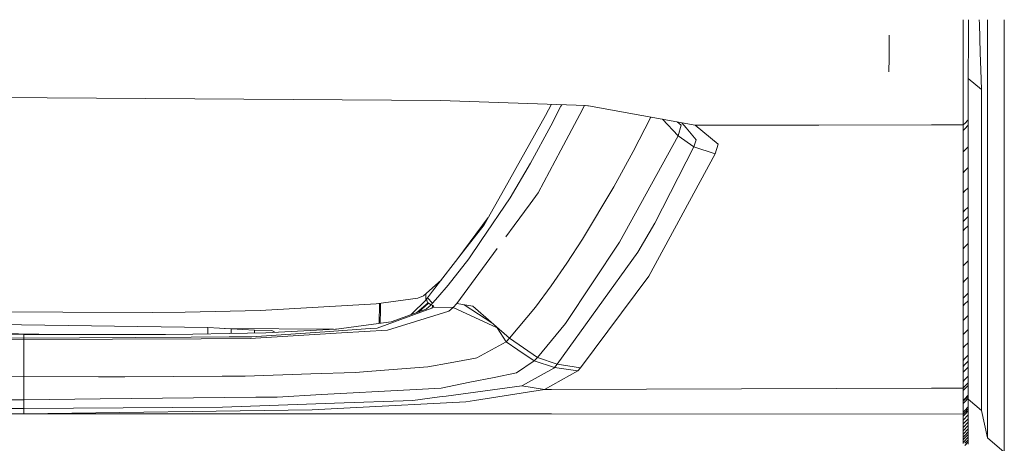
# Model space of a CAD drawing. Units: millimetres. Extents: x 967 to 8451, y -1538 to 1701.
# Drawn here: x 3326 to 3543, y -1038 to -944 of the extents above; entities that cross this region are included whole.
import ezdxf

# ---------------------------------------------------------------- set-up
doc = ezdxf.new("R2010")
doc.units = ezdxf.units.MM
doc.layers.add('1', color=7, linetype='Continuous', true_color=0xffffff)

msp = doc.modelspace()

# ---------------------------------------------------------------- linework, layer by layer
at = {"layer": '1', "color": 18, "linetype": 'Continuous', "lineweight": 13}
for p, q in [((3533.60513, -944.295764), (3533.601554, -960.1655)), ((3533.60513, -944.207745), (3533.60513, -944.295764)), ((3534.754825, -944.208081), (3534.754308, -946.425914)), ((3537.167752, -944.208787), (3537.193568, -945.123672)), ((3538.946422, -944.209307), (3538.946422, -948.310017)), ((3542.688656, -954.670529), (3542.688777, -944.210401)), ((3534.751208, -959.073662), (3534.754308, -946.425914)), ((3537.193568, -945.123672), (3537.373097, -951.495528)), ((3517.266305, -952.712059), (3517.281325, -947.611093)), ((3538.946183, -953.201651), (3538.946422, -948.310017)), ((3517.266305, -952.712059), (3517.251761, -955.752015)), ((3537.373097, -951.495528), (3537.510427, -955.307483)), ((3538.946183, -953.201651), (3538.945945, -955.238699)), ((3537.666352, -959.631681), (3537.510427, -955.307483)), ((3538.945945, -956.561923), (3538.945945, -955.238699)), ((3542.68864, -956.053257), (3542.688656, -954.670782)), ((3537.666352, -959.631681), (3534.751664, -957.212242)), ((3538.945945, -956.561923), (3538.946183, -962.876915)), ((3542.68864, -956.053257), (3542.688163, -959.499597)), ((3534.751208, -959.073662), (3534.745248, -966.305971)), ((3537.666352, -959.631681), (3537.666114, -960.88767)), ((3542.688163, -960.022687), (3542.688163, -959.499597)), ((3297.418864, -961.240291), (3418.288024, -962.033033)), ((3450.366529, -963.149666), (3418.288024, -962.033033)), ((3533.601077, -960.945367), (3533.595832, -967.442512)), ((3533.601554, -960.1655), (3533.601077, -960.945367)), ((3537.666114, -960.88767), (3537.665399, -963.446736)), ((3542.6884, -964.728625), (3542.688163, -960.022687)), ((3442.833531, -962.887447), (3441.46684, -965.328931)), ((3442.670854, -967.659831), (3444.901498, -963.310122)), ((3444.901498, -963.310122), (3445.073137, -962.965407)), ((3450.073818, -963.139477), (3449.02447, -965.124249)), ((3450.366529, -963.149666), (3450.817616, -963.192105)), ((3450.96782, -963.206291), (3450.817616, -963.192105)), ((3450.96782, -963.206291), (3474.482329, -967.469692)), ((3537.665399, -963.446736), (3537.664683, -966.899514)), ((3538.946422, -966.388344), (3538.946183, -962.876915)), ((3436.975511, -973.351955), (3441.46684, -965.328931)), ((3449.02447, -965.124249), (3444.845946, -973.027348)), ((3460.800202, -973.308563), (3464.719849, -965.699662)), ((3467.269289, -966.1619), (3470.758946, -969.84446)), ((3534.745248, -966.305971), (3533.945339, -967.09692)), ((3534.745248, -966.305971), (3534.745248, -966.618895)), ((3538.946422, -968.120336), (3538.946422, -966.388344)), ((3542.68864, -969.49172), (3542.6884, -964.728636)), ((3438.182862, -975.903749), (3442.670854, -967.659831)), ((3470.540831, -966.755061), (3471.432479, -967.499971)), ((3470.758946, -969.84446), (3471.432479, -967.499971)), ((3472.507031, -968.060135), (3471.562179, -966.940241)), ((3474.729331, -970.694541), (3472.507031, -968.060135)), ((3491.265706, -967.461975), (3474.482329, -967.469692)), ((3474.482329, -967.469692), (3479.560407, -971.643805)), ((3500.959512, -967.457518), (3491.265712, -967.461975)), ((3501.76725, -967.457146), (3500.959563, -967.457518)), ((3526.662132, -967.4457), (3501.767272, -967.457146)), ((3533.595832, -967.442512), (3526.662412, -967.4457)), ((3533.595832, -968.655228), (3533.595593, -970.605969)), ((3533.944877, -967.097377), (3533.595832, -967.442512)), ((3533.595832, -967.442512), (3533.595832, -967.755436)), ((3533.595832, -967.755436), (3533.595832, -968.206048)), ((3533.595832, -968.655228), (3533.595832, -968.206048)), ((3533.944933, -968.309965), (3533.595832, -968.655228)), ((3534.745248, -967.518448), (3533.945018, -968.30988)), ((3534.745248, -967.518448), (3534.745009, -969.468832)), ((3534.745248, -967.069268), (3534.745248, -966.618895)), ((3534.745248, -967.069268), (3534.745248, -967.518448)), ((3537.664683, -966.899514), (3537.663253, -973.09196)), ((3538.946422, -968.120336), (3538.946422, -970.847964)), ((3470.758946, -969.84446), (3457.788737, -993.268489)), ((3470.758946, -969.84446), (3474.169524, -972.256302)), ((3474.169524, -972.256302), (3474.729331, -970.694541)), ((3533.595593, -970.605969), (3533.595355, -972.530603)), ((3534.745009, -969.468832), (3534.744771, -971.393108)), ((3542.68864, -969.49172), (3542.68864, -979.029774)), ((3474.169524, -972.256302), (3465.574058, -989.074349)), ((3474.169524, -972.256302), (3478.935512, -973.801255)), ((3478.935512, -973.801255), (3479.560407, -971.643805)), ((3533.595355, -972.530603), (3533.595355, -973.40095)), ((3534.744771, -972.263336), (3533.944538, -973.055352)), ((3534.744771, -972.263336), (3534.744533, -974.149584)), ((3534.744771, -972.263336), (3534.744771, -971.393108)), ((3538.946422, -970.847964), (3538.946422, -974.528193)), ((3436.975511, -973.351955), (3432.484181, -981.374859)), ((3444.845946, -973.027348), (3439.882071, -982.416272)), ((3460.800202, -973.308563), (3456.535609, -981.096386)), ((3478.935512, -973.801255), (3464.306863, -1000.794887)), ((3533.595355, -973.40095), (3533.595117, -975.287556)), ((3533.944448, -973.055441), (3533.595355, -973.40095)), ((3534.744533, -974.149584), (3534.744294, -976.009607)), ((3537.662299, -978.208661), (3537.663253, -973.09196)), ((3538.946422, -974.528193), (3538.946422, -981.128096)), ((3433.667691, -983.539462), (3438.182862, -975.903749)), ((3533.595117, -975.287556), (3533.594878, -977.148056)), ((3533.594878, -977.148056), (3533.594878, -977.988958)), ((3534.744294, -976.850509), (3533.944058, -977.64311)), ((3534.744294, -976.850509), (3534.744056, -978.672504)), ((3534.744294, -976.850509), (3534.744294, -976.009607)), ((3533.594878, -977.988958), (3533.59464, -979.81143)), ((3533.943962, -977.643205), (3533.594878, -977.988958)), ((3534.744056, -978.672504), (3534.743817, -980.468511)), ((3537.662299, -978.208661), (3537.66063, -985.67903)), ((3542.68864, -986.017584), (3542.68864, -979.029774)), ((3427.962811, -989.451646), (3432.484181, -981.374859)), ((3456.535609, -981.096386), (3449.669393, -992.623329)), ((3533.59464, -979.81143), (3533.594401, -981.607675)), ((3533.594401, -981.607675), (3533.594401, -982.419252)), ((3533.943685, -982.073012), (3534.743817, -981.27985)), ((3534.743817, -981.27985), (3534.743579, -983.037829)), ((3534.743817, -980.468511), (3534.743817, -981.27985)), ((3538.946422, -982.905626), (3538.946422, -981.128096)), ((3427.31622, -992.936492), (3433.667691, -983.539462)), ((3439.882071, -982.416272), (3438.085826, -984.859108)), ((3533.594401, -982.419252), (3533.594163, -984.17747)), ((3533.594401, -982.419252), (3533.943475, -982.073219)), ((3534.743579, -983.037829), (3534.74334, -984.769463)), ((3538.946422, -982.905626), (3538.946422, -985.767841)), ((3438.085826, -984.859108), (3434.592994, -989.609003)), ((3533.594163, -984.17747), (3533.593925, -985.909462)), ((3533.593925, -985.909462), (3533.593925, -986.691594)), ((3534.74334, -985.551476), (3533.943208, -986.345136)), ((3534.74334, -985.551476), (3534.74334, -984.769463)), ((3534.74334, -985.551476), (3534.74334, -986.208081)), ((3537.66063, -985.67903), (3537.659915, -988.496899)), ((3538.946183, -991.968751), (3538.946422, -985.767841)), ((3542.688401, -1016.665577), (3542.68864, -986.017584)), ((3422.165433, -996.922946), (3428.841993, -987.881113)), ((3533.593925, -987.348318), (3533.593686, -988.001227)), ((3533.593686, -988.001227), (3533.593686, -988.768577)), ((3533.942969, -986.345373), (3533.593925, -986.691594)), ((3533.593925, -986.691594), (3533.593925, -987.348318)), ((3534.743102, -987.628102), (3533.942969, -988.422011)), ((3534.743102, -986.860871), (3534.74334, -986.208081)), ((3534.743102, -986.860871), (3534.743102, -987.628102)), ((3534.743102, -987.628102), (3534.743102, -988.272309)), ((3423.432143, -995.290517), (3427.962811, -989.451646)), ((3434.592994, -989.609003), (3432.720931, -992.154836)), ((3465.574058, -989.074349), (3461.851628, -995.511889)), ((3533.593686, -989.412903), (3533.593448, -990.053415)), ((3533.593448, -990.053415), (3533.593448, -990.806102)), ((3533.942731, -988.422247), (3533.593686, -988.768577)), ((3533.593686, -988.768577), (3533.593686, -989.412903)), ((3533.942853, -990.459306), (3534.742864, -989.665269)), ((3534.743102, -988.912701), (3534.742864, -989.665269)), ((3534.742864, -989.665269), (3534.742864, -991.294622)), ((3534.743102, -988.272309), (3534.743102, -988.912701)), ((3537.659915, -988.496899), (3537.659915, -992.28692)), ((3533.593448, -990.806102), (3533.593209, -992.435813)), ((3533.593209, -992.435813), (3533.593209, -994.039297)), ((3533.593448, -990.806102), (3533.942737, -990.459421)), ((3534.742864, -991.294622), (3534.742625, -992.897868)), ((3537.659915, -992.28692), (3537.659677, -1014.496803)), ((3538.946183, -991.968751), (3538.946183, -998.768091)), ((3424.580606, -996.983766), (3427.31622, -992.936492)), ((3430.849133, -994.700201), (3427.607091, -999.109268)), ((3445.862563, -1011.229038), (3457.788737, -993.268489)), ((3449.669393, -992.623329), (3446.205409, -997.952222)), ((3533.593209, -994.039297), (3533.593209, -994.762659)), ((3533.94237, -994.415888), (3533.593209, -994.762659)), ((3534.742625, -993.62111), (3533.942492, -994.415766)), ((3534.742625, -993.62111), (3534.742387, -995.186209)), ((3534.742625, -993.62111), (3534.742625, -992.897868)), ((3423.432143, -995.290517), (3418.870481, -1001.169204)), ((3444.092067, -1020.222544), (3461.851628, -995.511889)), ((3533.592971, -996.328115), (3533.592732, -997.867345)), ((3533.593209, -994.762659), (3533.592971, -996.328115)), ((3534.742387, -996.725201), (3534.742148, -997.418999)), ((3534.742387, -995.186209), (3534.742387, -996.725201)), ((3420.015843, -1002.789497), (3424.580606, -996.983766)), ((3446.205409, -997.952222), (3442.737134, -1002.950429)), ((3533.592732, -998.561263), (3533.592494, -1000.062346)), ((3533.592732, -997.867345), (3533.592732, -998.561263)), ((3533.592732, -998.561263), (3533.941993, -998.214175)), ((3533.942128, -998.214041), (3534.742148, -997.418999)), ((3534.742148, -998.919844), (3534.74191, -1000.394463)), ((3534.742148, -997.418999), (3534.742148, -998.919844)), ((3538.946183, -998.768091), (3538.946183, -1013.537883)), ((3418.870481, -1001.169204), (3416.590007, -1004.108309)), ((3427.607091, -999.109268), (3421.903642, -1006.865382)), ((3449.196132, -1021.061062), (3464.306863, -1000.794887)), ((3533.592494, -1000.062346), (3533.592494, -1001.537203)), ((3534.74191, -1001.058816), (3533.941884, -1001.854279)), ((3534.74191, -1001.058816), (3534.74191, -1000.394463)), ((3534.74191, -1001.058816), (3534.74191, -1002.495288)), ((3417.822154, -1002.290129), (3415.239604, -1004.573464)), ((3417.729409, -1005.462884), (3420.015843, -1002.789497)), ((3417.822154, -1002.290129), (3418.520935, -1001.619704)), ((3442.737134, -1002.950429), (3439.26123, -1007.611155)), ((3533.592494, -1002.201676), (3533.592256, -1003.638505)), ((3533.592494, -1001.537203), (3533.592494, -1002.201676)), ((3533.941738, -1001.854424), (3533.592494, -1002.201676)), ((3534.74191, -1002.495288), (3534.741672, -1003.905654)), ((3414.593966, -1005.113959), (3413.353475, -1005.627512)), ((3414.593966, -1005.113959), (3415.239604, -1004.573464)), ((3415.107284, -1004.684235), (3415.089536, -1006.131889)), ((3415.358098, -1005.677819), (3415.449651, -1005.577921)), ((3415.449651, -1005.577921), (3416.590007, -1004.108309)), ((3415.449651, -1005.577921), (3416.585238, -1006.742358)), ((3417.729409, -1005.462884), (3416.585477, -1006.742239)), ((3533.592256, -1005.04899), (3533.592017, -1005.684137)), ((3533.592017, -1005.684137), (3533.9413, -1005.336701)), ((3533.592256, -1003.638505), (3533.592256, -1005.04899)), ((3533.941539, -1005.336464), (3534.741672, -1004.540562)), ((3534.741672, -1005.073189), (3534.741433, -1005.601882)), ((3534.741672, -1003.905654), (3534.741672, -1004.540562)), ((3534.741672, -1004.540562), (3534.741672, -1005.073189)), ((3404.133351, -1006.924271), (3378.53864, -1008.357167)), ((3404.133351, -1006.924271), (3413.353475, -1005.627512)), ((3404.830527, -1006.826217), (3404.766224, -1011.247301)), ((3405.104833, -1006.787638), (3405.083926, -1008.227706)), ((3415.250749, -1005.974259), (3411.881474, -1009.268651)), ((3415.577891, -1006.689107), (3413.114836, -1008.813277)), ((3415.646669, -1006.740708), (3413.507312, -1008.66837)), ((3415.145429, -1008.063554), (3416.263884, -1007.123622)), ((3415.209563, -1005.83744), (3415.266545, -1005.777716)), ((3415.4332, -1006.580352), (3415.209563, -1005.83744)), ((3415.358098, -1005.677819), (3415.266545, -1005.777716)), ((3415.4332, -1006.580352), (3415.579112, -1006.690025)), ((3415.579112, -1006.690025), (3416.101726, -1007.082104)), ((3416.242154, -1007.114648), (3416.101726, -1007.082104)), ((3416.242154, -1007.114648), (3416.310342, -1007.040977)), ((3416.858466, -1007.36916), (3416.242154, -1007.114648)), ((3416.402133, -1006.941676), (3416.310342, -1007.040977)), ((3416.386159, -1007.836818), (3416.586431, -1007.643103)), ((3416.493924, -1006.842136), (3416.402133, -1006.941676)), ((3416.585238, -1006.742358), (3416.493924, -1006.842136)), ((3416.585238, -1006.742358), (3416.585477, -1006.742239)), ((3416.59, -1007.258295), (3416.586431, -1007.643103)), ((3416.586431, -1007.643103), (3416.795524, -1007.433533)), ((3421.12449, -1007.684707), (3416.586431, -1007.643103)), ((3416.795524, -1007.433533), (3416.796385, -1007.343523)), ((3416.795524, -1007.433533), (3416.858466, -1007.36916)), ((3421.12449, -1007.684707), (3420.182498, -1008.532524)), ((3421.903642, -1006.865382), (3421.12449, -1007.684707)), ((3421.12449, -1007.684707), (3430.833848, -1012.18605)), ((3425.439866, -1007.414221), (3421.903642, -1006.865382)), ((3429.860959, -1011.260553), (3423.513658, -1007.115264)), ((3425.439866, -1007.414221), (3433.556827, -1014.475941)), ((3439.26123, -1007.611155), (3433.556827, -1014.475941)), ((3533.592017, -1007.366061), (3533.591779, -1008.706212)), ((3533.592017, -1005.684137), (3533.592017, -1006.216764)), ((3533.592017, -1006.216764), (3533.592017, -1006.745576)), ((3533.592017, -1006.745576), (3533.592017, -1007.366061)), ((3533.592017, -1007.366061), (3533.941231, -1007.018513)), ((3533.941397, -1007.018348), (3534.741433, -1006.222128)), ((3534.741433, -1007.56216), (3534.741195, -1008.875846)), ((3534.741433, -1005.601882), (3534.741433, -1006.222128)), ((3534.741433, -1006.222128), (3534.741433, -1007.56216)), ((3335.001739, -1008.737325), (3315.183433, -1008.643627)), ((3335.001739, -1008.737325), (3354.820521, -1008.79836)), ((3354.820521, -1008.79836), (3362.029584, -1008.752703)), ((3378.53864, -1008.357167), (3362.029584, -1008.752703)), ((3405.040443, -1011.211692), (3405.083926, -1008.227706)), ((3410.103114, -1009.925246), (3407.474549, -1010.895609)), ((3408.735307, -1010.644793), (3416.376622, -1007.840275)), ((3410.103114, -1009.925246), (3415.145429, -1008.063554)), ((3412.821801, -1010.807514), (3420.182498, -1008.532524)), ((3416.376622, -1007.840275), (3416.386159, -1007.836818)), ((3533.591779, -1008.706212), (3533.591779, -1010.020136)), ((3533.941152, -1010.263325), (3534.741195, -1009.466767)), ((3534.741195, -1008.875846), (3534.741195, -1009.466767)), ((3534.741195, -1009.466767), (3534.741195, -1010.742187)), ((3302.857903, -1011.238932), (3367.022784, -1012.144923)), ((3402.435573, -1011.549949), (3395.360263, -1012.468695)), ((3402.435573, -1011.549949), (3407.474549, -1010.895609)), ((3404.351027, -1012.253999), (3408.735307, -1010.644793)), ((3412.821563, -1010.807633), (3406.628879, -1012.721657)), ((3412.821563, -1010.807633), (3412.821801, -1010.807514)), ((3439.703258, -1018.77129), (3445.862563, -1011.229038)), ((3533.591779, -1010.611176), (3533.59154, -1011.886835)), ((3533.59154, -1011.886835), (3533.59154, -1013.136267)), ((3533.591779, -1010.020136), (3533.591779, -1010.611176)), ((3533.591779, -1010.611176), (3533.940968, -1010.263508)), ((3534.741195, -1010.742187), (3534.740956, -1011.9915)), ((3534.740956, -1011.9915), (3534.740956, -1012.552976)), ((3303.892555, -1013.249988), (3334.185977, -1013.677762)), ((3326.425822, -1014.46402), (3307.099851, -1014.256954)), ((3326.438697, -1013.666033), (3307.113917, -1013.458609)), ((3326.438697, -1013.666033), (3326.425822, -1014.46402)), ((3363.327058, -1014.266848), (3326.425822, -1014.46402)), ((3326.438697, -1013.666033), (3357.698949, -1013.713359)), ((3363.695176, -1013.601899), (3357.698949, -1013.713359)), ((3363.327058, -1014.266848), (3371.710809, -1014.222145)), ((3371.710093, -1013.452887), (3363.695176, -1013.601899)), ((3366.998466, -1013.540485), (3367.00538, -1013.135552)), ((3367.00538, -1013.135552), (3367.022784, -1012.144923)), ((3367.022784, -1012.144923), (3372.16738, -1012.4439)), ((3370.687224, -1012.357881), (3394.687289, -1012.504692)), ((3371.710093, -1013.452887), (3379.767688, -1013.30316)), ((3371.710809, -1014.222145), (3376.701148, -1014.195442)), ((3372.158572, -1013.444553), (3372.16738, -1012.4439)), ((3377.314361, -1012.739539), (3372.16738, -1012.4439)), ((3396.500857, -1013.343453), (3376.335652, -1014.581561)), ((3392.781766, -1013.066291), (3376.701148, -1014.195442)), ((3377.314361, -1013.348748), (3377.314361, -1012.739539)), ((3377.314361, -1012.739539), (3381.138595, -1012.771725)), ((3395.168336, -1012.478947), (3379.767688, -1013.30316)), ((3381.138595, -1012.771725), (3381.779349, -1013.1955)), ((3402.821572, -1012.361407), (3392.781766, -1013.066291)), ((3395.168336, -1012.478947), (3395.360263, -1012.468695)), ((3396.502765, -1013.343334), (3396.500857, -1013.343453)), ((3396.502765, -1013.343334), (3406.628879, -1012.721657)), ((3404.351027, -1012.253999), (3402.821572, -1012.361407)), ((3430.833848, -1012.18605), (3432.803901, -1015.27822)), ((3533.59154, -1013.136267), (3533.591302, -1013.697981)), ((3533.591302, -1013.697981), (3533.940702, -1013.349995)), ((3533.591302, -1013.697981), (3533.591302, -1014.909148)), ((3533.940905, -1013.349792), (3534.740956, -1012.552976)), ((3534.740956, -1013.764023), (3534.740718, -1014.948844)), ((3534.740956, -1012.552976), (3534.740956, -1013.764023)), ((3538.945945, -1024.570584), (3538.946183, -1013.537883)), ((3290.869506, -1014.332175), (3326.425822, -1014.769077)), ((3326.425822, -1014.769077), (3326.425822, -1014.46402)), ((3326.425822, -1014.769077), (3365.507634, -1014.622211)), ((3326.42773, -1015.513181), (3326.425822, -1014.769077)), ((3326.425822, -1022.965431), (3326.42773, -1015.513181)), ((3365.508349, -1014.622211), (3365.507634, -1014.622211)), ((3365.508349, -1014.622211), (3376.335652, -1014.581561)), ((3432.803901, -1015.27822), (3426.3604, -1018.818616)), ((3433.556827, -1014.475941), (3432.803901, -1015.27822)), ((3432.803901, -1015.27822), (3435.406478, -1017.056345)), ((3433.556827, -1014.475941), (3439.703258, -1018.77129)), ((3533.591302, -1014.909148), (3533.591063, -1016.094207)), ((3533.591063, -1016.094207), (3533.591063, -1016.626358)), ((3533.94043, -1016.278259), (3533.591063, -1016.626358)), ((3534.740718, -1015.480876), (3533.940658, -1016.278032)), ((3534.740718, -1015.480876), (3534.740718, -1014.948844)), ((3534.740718, -1015.480876), (3534.740718, -1016.62743)), ((3537.659438, -1023.486375), (3537.659677, -1014.496803)), ((3439.008744, -1019.517779), (3435.406478, -1017.056345)), ((3533.591063, -1017.773151), (3533.590825, -1018.893718)), ((3533.591063, -1016.626358), (3533.591063, -1017.773151)), ((3533.940347, -1019.048026), (3534.740479, -1018.250465)), ((3534.740718, -1016.62743), (3534.740479, -1017.747759)), ((3534.740479, -1017.747759), (3534.740479, -1018.250465)), ((3534.740479, -1018.250465), (3534.740479, -1018.671035)), ((3542.688163, -1027.45378), (3542.688401, -1016.665577)), ((3415.521176, -1020.826339), (3420.478614, -1019.90807)), ((3426.01374, -1018.88287), (3420.478614, -1019.90807)), ((3426.3604, -1018.818616), (3426.01374, -1018.88287)), ((3439.008744, -1019.517779), (3435.062917, -1022.169947)), ((3439.703258, -1018.77129), (3439.008744, -1019.517779)), ((3443.464549, -1020.92731), (3439.008744, -1019.517779)), ((3439.703258, -1018.77129), (3444.092067, -1020.222544)), ((3444.092067, -1020.222544), (3443.464549, -1020.92731)), ((3444.092067, -1020.222544), (3449.196132, -1021.061062)), ((3533.590825, -1018.893718), (3533.590825, -1019.396424)), ((3533.590825, -1019.396424), (3533.940108, -1019.048263)), ((3533.590825, -1019.396424), (3533.590825, -1019.817113)), ((3533.590825, -1019.817113), (3533.590825, -1020.233988)), ((3533.590825, -1020.233988), (3533.590825, -1020.722031)), ((3533.590825, -1020.722031), (3533.940108, -1020.37369)), ((3533.590825, -1020.722031), (3533.590825, -1021.130323)), ((3533.940347, -1020.373452), (3534.740241, -1019.575715)), ((3534.740479, -1019.087791), (3534.740241, -1019.575715)), ((3534.740241, -1019.575715), (3534.740241, -1019.984006)), ((3534.740241, -1020.388245), (3534.740241, -1019.984006)), ((3534.740241, -1020.388245), (3534.740241, -1020.861506)), ((3534.740479, -1018.671035), (3534.740479, -1019.087791)), ((3326.425822, -1022.965431), (3291.490825, -1022.593498)), ((3348.68625, -1023.048281), (3370.184453, -1022.878408)), ((3370.184453, -1022.878408), (3375.248702, -1022.838354)), ((3375.248702, -1022.838354), (3389.709981, -1022.38512)), ((3399.495156, -1022.078394), (3389.709981, -1022.38512)), ((3405.986579, -1021.571278), (3399.495156, -1022.078394)), ((3415.521176, -1020.826339), (3405.986579, -1021.571278)), ((3430.187018, -1023.148059), (3435.062917, -1022.169947)), ((3443.29098, -1021.112084), (3437.075646, -1024.549961)), ((3441.277535, -1025.787353), (3448.598178, -1021.720171)), ((3443.464549, -1020.92731), (3443.29098, -1021.112084)), ((3448.598178, -1021.720171), (3443.464549, -1020.92731)), ((3449.196132, -1021.061062), (3448.598178, -1021.720171)), ((3533.590825, -1021.130323), (3533.590587, -1021.534681)), ((3533.590587, -1021.534681), (3533.590587, -1022.007942)), ((3533.93987, -1021.659636), (3533.590587, -1022.007942)), ((3533.590587, -1022.007942), (3533.590587, -1022.813916)), ((3533.590587, -1022.813916), (3533.590587, -1023.603558)), ((3533.939915, -1023.703767), (3534.740003, -1022.905588)), ((3534.740241, -1020.861506), (3533.940111, -1021.659396)), ((3534.740241, -1021.667361), (3534.740003, -1022.456884)), ((3534.740003, -1022.456884), (3534.740003, -1022.905588)), ((3534.740003, -1022.905588), (3534.740003, -1023.348927)), ((3534.740241, -1020.861506), (3534.740241, -1021.667361)), ((3326.425584, -1025.268435), (3326.425822, -1022.965431)), ((3342.877896, -1023.031115), (3326.425822, -1022.965431)), ((3347.249778, -1023.04852), (3342.877896, -1023.031115)), ((3348.68625, -1023.048281), (3347.249778, -1023.04852)), ((3424.818547, -1024.224996), (3418.481143, -1025.496363)), ((3436.284574, -1024.987697), (3419.581206, -1027.267456)), ((3424.818547, -1024.224996), (3430.187018, -1023.148059)), ((3437.075646, -1024.549961), (3436.284574, -1024.987697)), ((3441.277535, -1025.787353), (3436.284574, -1024.987697)), ((3533.590587, -1023.603558), (3533.590348, -1024.0525)), ((3533.590348, -1024.0525), (3533.93987, -1023.703812)), ((3533.590348, -1024.0525), (3533.590348, -1024.49584)), ((3533.590348, -1024.933815), (3533.590348, -1024.49584)), ((3533.590348, -1025.366306), (3533.590348, -1024.933815)), ((3534.739764, -1024.914026), (3533.93966, -1025.712554)), ((3534.740003, -1024.346709), (3533.939809, -1025.14516)), ((3534.740003, -1024.346709), (3533.939809, -1025.14516)), ((3534.740003, -1024.343371), (3533.93981, -1025.141821)), ((3534.740003, -1024.490714), (3534.739764, -1024.703145)), ((3534.739764, -1024.703145), (3534.739764, -1024.914026)), ((3534.739764, -1024.914026), (3534.739764, -1025.820016)), ((3534.740003, -1023.348927), (3534.740003, -1023.786783)), ((3534.740003, -1023.786783), (3534.740003, -1024.219155)), ((3534.740003, -1024.219155), (3534.740003, -1024.343371)), ((3534.740003, -1024.343371), (3534.740003, -1024.346709)), ((3534.740003, -1024.346709), (3534.740003, -1024.490714)), ((3537.658961, -1028.501153), (3537.659438, -1025.034189)), ((3537.659438, -1023.486375), (3537.659438, -1023.797988)), ((3537.659438, -1023.797988), (3537.659438, -1025.034189)), ((3538.945945, -1024.570584), (3538.945945, -1029.352545)), ((3326.425107, -1028.095126), (3326.425584, -1025.268435)), ((3392.086537, -1026.940107), (3382.314237, -1027.474761)), ((3392.086537, -1026.940107), (3411.549361, -1025.875449)), ((3411.549361, -1025.875449), (3418.481143, -1025.496363)), ((3419.581206, -1027.267456), (3418.114217, -1027.467727)), ((3441.277535, -1025.787353), (3425.843986, -1028.235316)), ((3442.775871, -1025.782589), (3441.277535, -1025.787353)), ((3442.775871, -1025.782589), (3441.277535, -1025.787353)), ((3526.656926, -1025.515903), (3442.775871, -1025.782589)), ((3526.656926, -1025.515903), (3442.775871, -1025.782589)), ((3526.66405, -1025.515881), (3526.656949, -1025.515903)), ((3526.66405, -1025.515881), (3526.656949, -1025.515903)), ((3533.590348, -1025.49386), (3526.664052, -1025.515881)), ((3533.590348, -1025.49386), (3526.664052, -1025.515881)), ((3533.59011, -1026.967525), (3533.589871, -1027.843236)), ((3533.939535, -1025.712678), (3533.59011, -1026.061415)), ((3533.590348, -1025.850296), (3533.59011, -1026.061415)), ((3533.59011, -1026.061415), (3533.59011, -1026.967525)), ((3533.9397, -1025.141931), (3533.590348, -1025.490522)), ((3533.939698, -1025.145271), (3533.590348, -1025.49386)), ((3533.939698, -1025.145271), (3533.590348, -1025.49386)), ((3533.590348, -1025.366306), (3533.590348, -1025.490522)), ((3533.590348, -1025.490522), (3533.590348, -1025.49386)), ((3533.590348, -1025.49386), (3533.590348, -1025.637865)), ((3533.590348, -1025.637865), (3533.590348, -1025.850296)), ((3534.739526, -1027.085781), (3533.946546, -1027.877527)), ((3533.946546, -1027.965623), (3534.739526, -1027.173876)), ((3533.946546, -1028.001198), (3534.742387, -1027.206182)), ((3533.946546, -1028.025597), (3534.745009, -1027.227878)), ((3534.746678, -1027.250051), (3533.946546, -1028.049105)), ((3534.739764, -1025.820016), (3534.739526, -1026.695489)), ((3534.739526, -1027.085781), (3534.739526, -1026.695489)), ((3534.739526, -1027.085781), (3534.739526, -1027.129888)), ((3534.739526, -1027.129888), (3534.739526, -1027.151823)), ((3534.739526, -1027.151823), (3534.739526, -1027.173876)), ((3534.739526, -1027.173876), (3534.740479, -1027.18985)), ((3534.739557, -1026.57993), (3534.739764, -1026.583552)), ((3534.740479, -1026.591897), (3534.739764, -1026.583552)), ((3534.741433, -1026.600122), (3534.740479, -1026.591897)), ((3534.741433, -1027.198076), (3534.740479, -1027.18985)), ((3534.742148, -1026.607513), (3534.741433, -1026.600122)), ((3534.742387, -1027.206182), (3534.741433, -1027.198076)), ((3534.742387, -1027.206182), (3534.742148, -1026.607513)), ((3534.742148, -1026.607513), (3534.742864, -1026.612997)), ((3534.742387, -1027.206182), (3534.743579, -1027.216792)), ((3534.742864, -1026.612997), (3534.743579, -1026.61848)), ((3534.743579, -1026.61848), (3534.744056, -1026.623964)), ((3534.744294, -1027.222275), (3534.743579, -1027.216792)), ((3534.744056, -1026.623964), (3534.744533, -1026.62909)), ((3534.745009, -1027.227878), (3534.744294, -1027.222275)), ((3534.744533, -1026.62909), (3534.745248, -1026.634812)), ((3534.745009, -1027.227878), (3534.744533, -1026.62909)), ((3534.745009, -1027.227878), (3534.745963, -1027.23813)), ((3534.745725, -1026.640653), (3534.745248, -1026.634812)), ((3534.746202, -1026.646494), (3534.745725, -1026.640653)), ((3534.74644, -1027.243971), (3534.745963, -1027.23813)), ((3534.74644, -1026.651263), (3534.746202, -1026.646494)), ((3534.746678, -1027.250051), (3534.74644, -1026.651263)), ((3534.746678, -1027.250051), (3534.74644, -1027.243971)), ((3534.746678, -1027.250051), (3534.746678, -1027.397871)), ((3326.425107, -1028.095126), (3312.511237, -1028.058052)), ((3343.246015, -1027.908444), (3326.425107, -1028.095126)), ((3326.425107, -1029.976129), (3326.425107, -1028.095126)), ((3343.246015, -1027.908444), (3377.606185, -1027.526974)), ((3370.239051, -1029.697656), (3382.555516, -1029.280185)), ((3377.606185, -1027.526974), (3382.314237, -1027.474761)), ((3394.960435, -1028.859734), (3382.555516, -1029.280185)), ((3412.195237, -1028.275609), (3394.960435, -1028.859734)), ((3423.900636, -1028.543591), (3398.41965, -1029.888391)), ((3412.195237, -1028.275609), (3418.114217, -1027.467727)), ((3423.900636, -1028.543591), (3425.843986, -1028.235316)), ((3533.589871, -1027.843236), (3533.589871, -1028.233647)), ((3533.946475, -1027.877598), (3533.589871, -1028.233647)), ((3533.589871, -1028.321743), (3533.946432, -1027.965736)), ((3533.589871, -1028.233647), (3533.589871, -1028.277754)), ((3533.589871, -1028.277754), (3533.589871, -1028.299689)), ((3533.589871, -1028.299689), (3533.589871, -1028.321743)), ((3533.589871, -1028.321743), (3533.589871, -1028.321862)), ((3533.589871, -1028.321862), (3533.591063, -1028.337955)), ((3533.591779, -1028.3463), (3533.591063, -1028.337955)), ((3533.592732, -1028.354644), (3533.591779, -1028.3463)), ((3533.592732, -1028.354644), (3533.946415, -1028.001328)), ((3533.592732, -1028.354644), (3533.594163, -1028.365373)), ((3533.594878, -1028.370976), (3533.594163, -1028.365373)), ((3533.595355, -1028.37646), (3533.594878, -1028.370976)), ((3533.595355, -1028.37646), (3533.946403, -1028.025739)), ((3533.595355, -1028.37646), (3533.596309, -1028.386712)), ((3533.596786, -1028.392434), (3533.596309, -1028.386712)), ((3533.596786, -1028.392434), (3533.597024, -1028.398156)), ((3533.946392, -1028.049259), (3533.597024, -1028.398156)), ((3533.597024, -1028.398156), (3533.597024, -1028.545856)), ((3533.946307, -1028.532058), (3533.597024, -1028.880834)), ((3533.597024, -1028.545856), (3533.597024, -1028.692722)), ((3533.597024, -1028.880834), (3533.597024, -1028.692722)), ((3533.597024, -1028.880834), (3533.597024, -1029.679536)), ((3534.746678, -1027.732849), (3533.946546, -1028.53182)), ((3534.746678, -1027.544736), (3534.746678, -1027.397871)), ((3534.746678, -1027.544736), (3534.746678, -1027.732849)), ((3534.746678, -1027.732849), (3534.746678, -1028.531193)), ((3537.659915, -1030.421495), (3534.746678, -1027.977059)), ((3534.746678, -1029.294252), (3534.746678, -1028.531193)), ((3534.746678, -1029.294252), (3534.746678, -1029.632926)), ((3534.747632, -1028.841376), (3534.746917, -1030.262231)), ((3534.747724, -1027.977936), (3534.747632, -1028.841376)), ((3537.659915, -1030.421495), (3537.658961, -1028.501153)), ((3538.945945, -1029.352545), (3538.945945, -1031.05843)), ((3542.688163, -1027.703881), (3542.688163, -1027.45378)), ((3542.688163, -1027.703881), (3542.688401, -1039.63232)), ((3326.425107, -1031.184673), (3292.500289, -1031.251311)), ((3326.425107, -1029.976129), (3314.448627, -1029.981017)), ((3370.239051, -1029.697656), (3326.425107, -1029.976129)), ((3326.425107, -1031.184673), (3326.425107, -1029.976129)), ((3390.00109, -1030.332803), (3326.425107, -1031.184673)), ((3442.779236, -1031.217278), (3326.425107, -1031.184673)), ((3398.41965, -1029.888391), (3390.00109, -1030.332803)), ((3533.597024, -1031.242728), (3442.779239, -1031.217278)), ((3533.597024, -1030.442714), (3533.597024, -1029.679536)), ((3533.597024, -1030.781507), (3533.946737, -1030.43212)), ((3533.597024, -1030.442714), (3533.597024, -1030.781507)), ((3533.597024, -1030.781507), (3533.597024, -1030.947923)), ((3533.597024, -1031.242728), (3533.946738, -1030.893303)), ((3533.597024, -1030.947923), (3533.597024, -1031.113028)), ((3533.597024, -1031.242728), (3533.597024, -1031.113028)), ((3533.597024, -1031.242728), (3533.597024, -1031.359672)), ((3533.597024, -1031.696915), (3533.946784, -1031.347445)), ((3533.597024, -1031.528949), (3533.597024, -1031.359672)), ((3533.597024, -1031.528949), (3533.597024, -1031.696915)), ((3533.597262, -1032.572388), (3534.746828, -1031.423657)), ((3533.946784, -1030.432073), (3534.746472, -1029.633132)), ((3533.946784, -1030.893258), (3534.746479, -1030.094226)), ((3533.946872, -1031.347357), (3534.74661, -1030.548282)), ((3534.746495, -1030.094211), (3534.746678, -1030.094027)), ((3534.746546, -1029.633058), (3534.746678, -1029.632926)), ((3534.746678, -1029.632926), (3534.746678, -1029.799342)), ((3534.746678, -1029.964327), (3534.746678, -1029.799342)), ((3534.746678, -1030.094027), (3534.746678, -1029.964327)), ((3534.746678, -1030.094027), (3534.746678, -1030.210971)), ((3534.746678, -1030.380249), (3534.746678, -1030.210971)), ((3534.746917, -1030.264854), (3534.746678, -1030.362936)), ((3534.746917, -1031.015276), (3534.746678, -1030.37703)), ((3534.746678, -1030.548214), (3534.746678, -1030.380249)), ((3534.746678, -1030.548214), (3534.746678, -1030.783057)), ((3534.746917, -1031.015276), (3534.746678, -1030.783057)), ((3534.746917, -1030.262231), (3534.746917, -1030.264854)), ((3534.746917, -1031.423568), (3534.746917, -1031.015276)), ((3534.746917, -1031.423568), (3534.746917, -1031.762719)), ((3534.746917, -1031.598329), (3534.747155, -1032.255411)), ((3538.945945, -1036.492824), (3537.659915, -1030.421495)), ((3538.945945, -1031.05843), (3538.945945, -1036.492824)), ((3533.597024, -1031.696915), (3533.597262, -1031.931757)), ((3533.597262, -1032.163977), (3533.597262, -1031.931757)), ((3533.597262, -1032.163977), (3533.597262, -1032.572388)), ((3533.597262, -1032.572388), (3533.597262, -1032.911419)), ((3533.597262, -1033.159494), (3533.597262, -1032.911419)), ((3533.597262, -1034.1928), (3534.747155, -1033.04398)), ((3533.597262, -1033.404231), (3533.94711, -1033.054709)), ((3533.597262, -1033.159494), (3533.597262, -1033.404231)), ((3533.597262, -1033.404231), (3533.597262, -1033.661603)), ((3533.597262, -1033.915162), (3533.597262, -1033.661603)), ((3534.747155, -1033.789873), (3533.597262, -1034.938693)), ((3533.947152, -1033.054668), (3534.747, -1032.255566)), ((3534.746917, -1032.010793), (3534.746917, -1031.762719)), ((3534.747107, -1032.205522), (3534.746917, -1031.981945)), ((3534.746941, -1032.035438), (3534.746917, -1031.981945)), ((3534.747155, -1032.255411), (3534.746917, -1032.010793)), ((3534.74704, -1032.255526), (3534.747155, -1032.255411)), ((3534.747155, -1032.255411), (3534.747155, -1032.512903)), ((3534.747155, -1032.766342), (3534.747155, -1032.512903)), ((3534.747155, -1033.04398), (3534.747155, -1032.766342)), ((3534.747155, -1033.04398), (3534.747155, -1033.269643)), ((3534.747155, -1033.269643), (3534.747155, -1033.491849)), ((3534.747155, -1033.491849), (3534.747155, -1033.789873)), ((3534.747155, -1033.789873), (3534.747155, -1033.990383)), ((3533.597262, -1033.915162), (3533.597262, -1034.1928)), ((3533.597262, -1034.1928), (3533.597262, -1034.418344)), ((3533.597262, -1034.640669), (3533.597262, -1034.418344)), ((3533.597262, -1035.642147), (3534.747155, -1034.493207)), ((3533.597262, -1034.640669), (3533.597262, -1034.938693)), ((3533.597262, -1034.938693), (3533.597262, -1035.139322)), ((3533.597262, -1035.336971), (3533.597262, -1035.139322)), ((3533.597262, -1035.336971), (3533.597262, -1035.642147)), ((3533.597262, -1035.642147), (3533.597262, -1035.894513)), ((3533.597262, -1035.894513), (3533.597262, -1036.141634)), ((3533.947042, -1035.95403), (3533.597262, -1036.30352)), ((3533.944589, -1036.576095), (3534.747155, -1035.774111)), ((3533.947113, -1035.95396), (3533.947067, -1035.954005)), ((3534.747155, -1035.154581), (3533.947194, -1035.953878)), ((3534.747155, -1034.188151), (3534.747155, -1033.990383)), ((3534.747155, -1034.493207), (3534.747155, -1034.188151)), ((3534.747155, -1034.493207), (3534.747155, -1034.745574)), ((3534.747155, -1034.745574), (3534.747155, -1034.992694)), ((3534.747155, -1035.154581), (3534.747155, -1034.992694)), ((3534.747155, -1035.154581), (3534.747155, -1035.391211)), ((3534.747155, -1035.391211), (3534.747155, -1035.622715)), ((3534.747155, -1035.622715), (3534.747155, -1035.774111)), ((3534.747155, -1035.774111), (3534.747155, -1035.995245)), ((3533.597262, -1036.141634), (3533.597262, -1036.30352)), ((3533.597262, -1036.30352), (3533.597262, -1036.54015)), ((3534.747155, -1036.352276), (3533.597262, -1037.501454)), ((3533.597262, -1036.54015), (3533.597262, -1036.771655)), ((3533.597262, -1036.92317), (3533.944584, -1036.5761)), ((3533.597262, -1036.771655), (3533.597262, -1036.92317)), ((3533.597262, -1036.92317), (3533.597262, -1037.144303)), ((3533.597262, -1037.144303), (3533.597262, -1037.36031)), ((3533.597262, -1037.36031), (3533.597262, -1037.501454)), ((3533.597262, -1037.501454), (3533.597262, -1037.707209)), ((3533.946548, -1037.689341), (3534.747026, -1036.889444)), ((3533.947121, -1038.185046), (3534.746917, -1037.385582)), ((3534.747155, -1037.035346), (3534.746917, -1037.178397)), ((3534.746917, -1037.385582), (3534.747033, -1037.108539)), ((3534.746917, -1037.178397), (3534.746917, -1037.385582)), ((3534.746917, -1037.385582), (3534.746917, -1037.530303)), ((3534.746917, -1037.530303), (3534.746917, -1037.671566)), ((3534.746917, -1037.671566), (3534.746917, -1037.84132)), ((3534.747058, -1036.889412), (3534.747155, -1036.889314)), ((3534.747155, -1035.995245), (3534.747155, -1036.211252)), ((3534.747155, -1036.352276), (3534.747155, -1036.211252)), ((3534.747155, -1036.352276), (3534.747155, -1036.558032)), ((3534.747155, -1036.558032), (3534.747155, -1036.758542)), ((3534.747155, -1036.758542), (3534.747155, -1036.889314)), ((3534.747155, -1036.889314), (3534.747155, -1037.035346)), ((3542.688401, -1039.63232), (3538.945945, -1036.492824))]:
    msp.add_line(p, q, dxfattribs=at)

doc.saveas('drawing.dxf')
